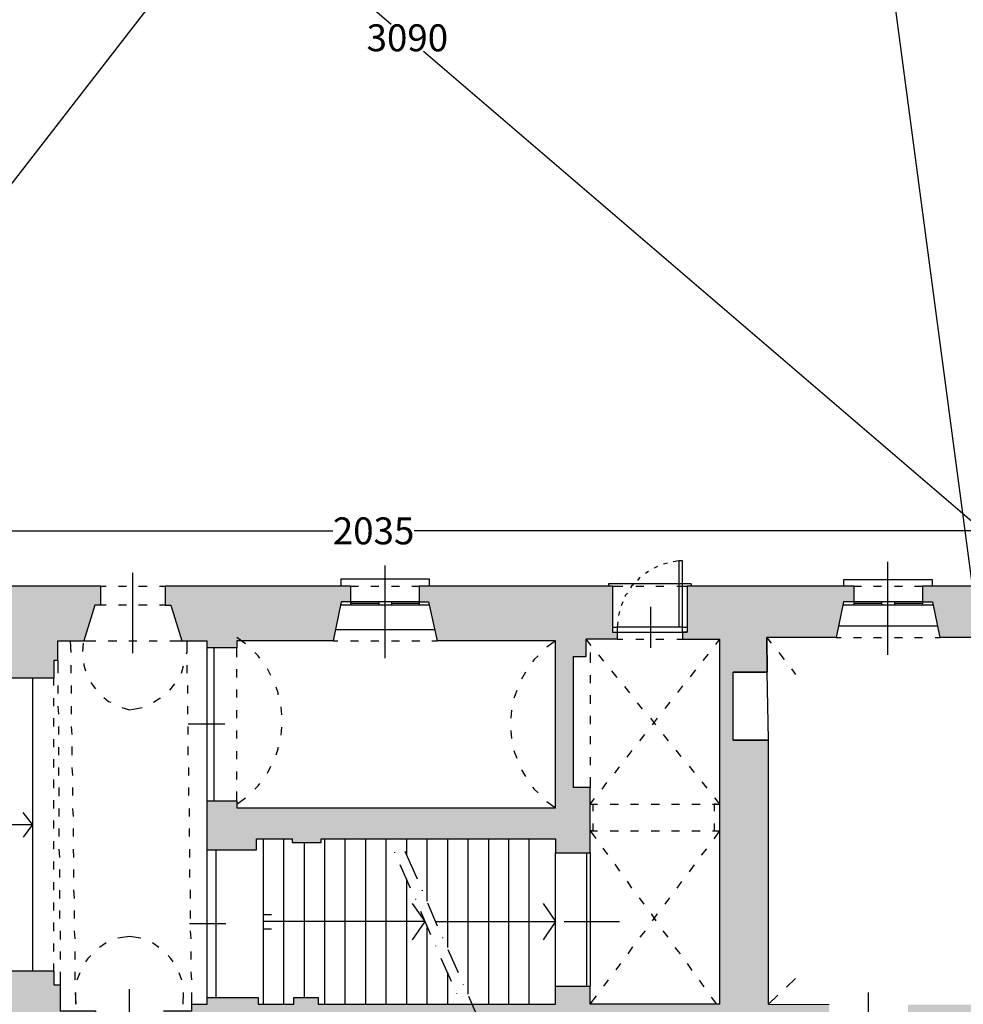
# Model space of a CAD drawing. Units: inches. Extents: x 839 to 29853, y -15804 to 5050.
# Drawn here: x 16460 to 17862, y -6811 to -5348 of the extents above; entities that cross this region are included whole.
import ezdxf
from ezdxf.xclip import XClip

# ---------------------------------------------------------------- set-up
doc = ezdxf.new("R2010")
doc.units = ezdxf.units.IN
doc.header["$MEASUREMENT"] = 0
doc.header["$XCLIPFRAME"] = 0
for name, color, linetype in [('Base', 252, 'Continuous'), ('Quote verifica', 6, 'Continuous'), ('Retino muri', 8, 'Continuous')]:
    doc.layers.add(name, color=color, linetype=linetype)
doc.styles.get("Standard").update_dxf_attribs({"font": 'arial.ttf'})
doc.dimstyles.get("Standard").update_dxf_attribs({"dimtxt": 15, "dimasz": 5, "dimexe": 0.18, "dimexo": 0.0625, "dimgap": 0.09, "dimtad": 0, "dimtih": 1, "dimtoh": 1, "dimdec": 0, "dimzin": 0, "dimdsep": 46, "dimtxsty": 'Standard', "dimblk": 'ARCHTICK', "dimcen": 0.09, "dimclrd": 256, "dimclre": 256, "dimclrt": 3, "dimadec": 0, "dimazin": 0, "dimtfac": 1, "dimtdec": 0, "dimtofl": 0, "dimtmove": 0, "dimatfit": 3, "dimldrblk": 'ARCHTICK', "dimfxl": 0, "dimtolj": 1, "dimtzin": 0, "dimarcsym": 0})

# ---------------------------------------------------------------- blocks, each defined once
blk = doc.blocks.new('Base_Palazzo Ottolenghi')
at = {"layer": 'Base'}
blk.add_hatch(color=256, dxfattribs=at).paths.add_polyline_path([(4263.1, 1126.9), (4216.2, 1126.2), (4263.1, 1126.2)])
at = {"layer": 'Retino muri'}
for points in [[(4788.5, 1294.6), (4766.9, 1292.3), (4765.4, 1309.2), (4740.8, 1306.2), (4737.7, 1330), (4721.5, 1327.7), (4719.2, 1347.7), (4682.3, 1348.5), (4680.8, 1356.2), (4632.3, 1349.2), (4634.6, 1331.5), (4468.5, 1331.5), (4468.5, 1310.8), (4481.5, 1310.8), (4491.5, 1263.1), (4673.1, 1263.1), (4673.1, 915.4), (4695.4, 915.4), (4695.4, 833.1), (4673.1, 833.1), (4673.1, 773.8), (4449.2, 773.8), (4449.2, 711.5), (4468.5, 711.5), (4468.5, 685.4), (4486.2, 685.4), (4486.9, 711.5), (4695.4, 711.5), (4717.7, 811.5), (4717.7, 939.2), (4752.3, 944.6), (4752.3, 977.7), (4724.6, 1085.4), (4724.6, 1105.4), (4797.7, 1121.5), (4829.2, 993.1), (4822.3, 992.3), (4820, 954.6), (4877.7, 963.1), (4872.3, 999.2), (4843.1, 995.4), (4802.3, 1160.8), (4789.2, 1157.7), (4796.2, 1130.8), (4722.3, 1113.8), (4718.5, 1250.8), (4766.2, 1257.7), (4779.2, 1259.2), (4788.5, 1260.8), (4786.2, 1276.9), (4790.8, 1277.7)], [(3365.4, 1306.2), (3373.1, 1306.2), (3373.1, 1331.5), (3182.3, 1331.5), (3182.3, 1276.9), (3209.2, 1276.9), (3209.2, 1263.1), (3253.8, 1225.4), (3253.8, 1209.2), (3311.5, 1209.2), (3311.5, 1233.1), (3316.2, 1233.1), (3316.2, 1258.5), (3350.8, 1258.5)], [(4363.1, 1310.8), (4376.9, 1310.8), (4376.9, 1331.5), (4154.6, 1331.5), (4154.6, 1270), (4148.5, 1270), (4148.5, 1260.8), (4198.5, 1260.8), (4198.5, 774.6), (4025.4, 774.6), (4025.4, 798.5), (3979.2, 798.5), (3979.2, 774.6), (3663.1, 774.6), (3663.1, 783.1), (3630.8, 783.1), (3630.8, 774.6), (3583.1, 774.6), (3583.1, 783.1), (3515.4, 783.1), (3515.4, 774.6), (3494.6, 774.6), (3494.6, 765.4), (3456.9, 765.4), (3456.9, 699.2), (3952.3, 699.2), (3952.3, 684.6), (4016.9, 683.1), (4017.7, 711.5), (4343.8, 711.5), (4343.8, 773.8), (4263.1, 774.6), (4263.1, 1126.2), (4216.2, 1126.2), (4216.2, 1216.9), (4261.5, 1216.9), (4260.8, 1263.1), (4353.1, 1263.1)], [(3706.2, 1331.5), (3459.2, 1331.5), (3459.2, 1306.2), (3466.9, 1306.2), (3481.5, 1258.5), (3515.4, 1258.5), (3515.4, 1249.2), (3554.6, 1249.2), (3554.6, 1258.5), (3683.1, 1258.5), (3693.8, 1310.8), (3706.2, 1310.8)], [(4025.4, 1063.1), (4003.1, 1063.1), (4003.1, 1237.7), (4020, 1237.7), (4020, 1260.8), (4061.5, 1260.8), (4061.5, 1270), (4055.4, 1270), (4055.4, 1331.5), (3797.7, 1331.5), (3797.7, 1310.8), (3810, 1310.8), (3821.5, 1258.5), (3979.2, 1258.5), (3979.2, 1036.2), (3554.6, 1036.2), (3554.6, 1045.4), (3515.4, 1045.4), (3515.4, 980), (3580.8, 980), (3580.8, 994.6), (3628.5, 994.6), (3628.5, 990), (3666.9, 990), (3666.9, 994.6), (3979.2, 994.6), (3979.2, 976.2), (4025.4, 976.2), (4025.4, 999.2)], [(3366.2, 765.4), (3319.2, 765.4), (3319.2, 800), (3310.8, 800), (3310.8, 818.5), (3253.1, 818.5), (3253.1, 789.2), (3224.6, 755.4), (3210, 755.4), (3210, 690), (3246.9, 690), (3246.9, 663.1), (3256.2, 663.1), (3256.2, 500), (3246.9, 500), (3246.9, 453.8), (3256.2, 453.8), (3256.2, 304.6), (3246.9, 304.6), (3246.9, 259.2), (3256.2, 259.2), (3256.2, 98.5), (3246.9, 98.5), (3246.9, 77.7), (3196.9, 77.7), (3176.9, 13.1), (3159.2, 13.1), (3159.2, -16.9), (3175.4, -16.9), (3175.4, -25.4), (3212.3, -25.4), (3212.3, -16.9), (3236.2, -16.9), (3236.2, 0.8), (3380.8, 0.8), (3380.8, -5.4), (3400, -5.4), (3400, 20), (3380, 20), (3362.3, 77.7), (3319.2, 77.7), (3319.2, 545.4), (3319.2, 699.2), (3366.2, 699.2)]]:
    blk.add_hatch(color=256, dxfattribs=at).paths.add_polyline_path(points)
at = {"layer": 'Base'}
for points in [[(4148.5, 1365.4), (4143.8, 1365.4), (4136.2, 1363.8)], [(4143.8, 1365.4), (4143.8, 1276.9)], [(4148.5, 1270), (4148.5, 1365.4)], [(3752.3, 1235.4), (3752.3, 1359.2)], [(4115.4, 1357.7), (4110.8, 1355.4)], [(4128.5, 1362.3), (4123.1, 1360.8)], [(4422.3, 1240), (4422.3, 1363.8)], [(4422.3, 1240), (4422.3, 1363.8)], [(3416.2, 1242.3), (3416.2, 1349.2)], [(3811.5, 1340.8), (3693.1, 1340.8), (3693.1, 1331.5)], [(3811.5, 1331.5), (3811.5, 1340.8)], [(4092.3, 1343.1), (4090.8, 1342.3), (4088.5, 1339.2)], [(4103.1, 1351.5), (4102.3, 1350.8), (4099.2, 1348.5)], [(4481.5, 1340), (4363.1, 1340), (4363.1, 1331.5)], [(4632.3, 1349.2), (4634.6, 1331.5), (4468.5, 1331.5)], [(4481.5, 1331.5), (4481.5, 1340)], [(3373.1, 1331.5), (3182.3, 1331.5)], [(3373.1, 1331.5), (3373.1, 1306.2), (3365.4, 1306.2), (3350.8, 1258.5)], [(3373.1, 1331.5), (3380.8, 1331.5)], [(3396.9, 1331.5), (3407.7, 1331.5)], [(3423.8, 1331.5), (3435.4, 1331.5)], [(3451.5, 1331.5), (3459.2, 1331.5)], [(3706.2, 1331.5), (3459.2, 1331.5)], [(3459.2, 1331.5), (3459.2, 1306.2), (3466.9, 1306.2), (3481.5, 1258.5)], [(3706.2, 1331.5), (3706.2, 1310.8), (3693.8, 1310.8), (3683.1, 1258.5)], [(3706.2, 1331.5), (3716.9, 1331.5)], [(3733.1, 1331.5), (3743.8, 1331.5)], [(3760.8, 1331.5), (3771.5, 1331.5)], [(3787.7, 1331.5), (3797.7, 1331.5)], [(4055.4, 1331.5), (3797.7, 1331.5), (3797.7, 1310.8), (3810, 1310.8), (3821.5, 1258.5)], [(4055.4, 1331.5), (4055.4, 1270), (4061.5, 1270), (4061.5, 1260.8), (4020, 1260.8)], [(4160, 1334.6), (4050, 1334.6), (4050, 1331.5)], [(4055.4, 1331.5), (4069.2, 1331.5)], [(4083.1, 1333.8), (4080.8, 1331.5), (4079.2, 1329.2)], [(4086.2, 1331.5), (4096.9, 1331.5)], [(4113.1, 1331.5), (4123.8, 1331.5)], [(4140.8, 1331.5), (4154.6, 1331.5)], [(4154.6, 1331.5), (4154.6, 1270), (4148.5, 1270), (4148.5, 1260.8), (4198.5, 1260.8)], [(4376.9, 1331.5), (4154.6, 1331.5)], [(4160, 1334.6), (4160, 1331.5)], [(4376.9, 1331.5), (4376.9, 1310.8), (4363.1, 1310.8), (4353.1, 1263.1)], [(4376.9, 1331.5), (4386.9, 1331.5)], [(4403.1, 1331.5), (4413.8, 1331.5)], [(4430.8, 1331.5), (4441.5, 1331.5)], [(4457.7, 1331.5), (4468.5, 1331.5)], [(4468.5, 1331.5), (4468.5, 1310.8), (4481.5, 1310.8), (4491.5, 1263.1)], [(4075.4, 1322.3), (4072.3, 1319.2), (4072.3, 1317.7)], [(3380.8, 1306.2), (3373.1, 1306.2)], [(3407.7, 1306.2), (3396.9, 1306.2)], [(3435.4, 1306.2), (3423.8, 1306.2)], [(3459.2, 1306.2), (3451.5, 1306.2)], [(3811.5, 1306.2), (3693.1, 1306.2)], [(3797.7, 1310.8), (3706.2, 1310.8)], [(3706.2, 1310.8), (3706.2, 1306.2)], [(3743.8, 1308.5), (3706.2, 1308.5)], [(3743.8, 1310.8), (3743.8, 1306.2)], [(3760.8, 1310.8), (3760.8, 1306.2)], [(3797.7, 1308.5), (3760.8, 1308.5)], [(3797.7, 1310.8), (3797.7, 1306.2)], [(4069.2, 1310.8), (4066.9, 1305.4)], [(4106.2, 1249.2), (4106.2, 1303.8)], [(4482.3, 1306.2), (4362.3, 1306.2)], [(4468.5, 1310.8), (4376.9, 1310.8)], [(4376.9, 1310.8), (4376.9, 1306.2)], [(4413.8, 1308.5), (4376.9, 1308.5)], [(4413.8, 1310.8), (4413.8, 1306.2)], [(4430.8, 1310.8), (4430.8, 1306.2)], [(4468.5, 1308.5), (4430.8, 1308.5)], [(4468.5, 1310.8), (4468.5, 1306.2)], [(4064.6, 1297.7), (4063.1, 1292.3)], [(3686.2, 1273.8), (3817.7, 1273.8)], [(4055.4, 1276.9), (4061.5, 1276.9), (4061.5, 1270)], [(4062.3, 1283.8), (4061.5, 1276.9)], [(4148.5, 1276.9), (4061.5, 1276.9)], [(4148.5, 1276.9), (4154.6, 1276.9)], [(4356.2, 1278.5), (4488.5, 1278.5)], [(3566.2, 1254.6), (3554.6, 1263.1)], [(4026.9, 1252.3), (4020, 1260.8)], [(4020, 1237.7), (4020, 1260.8)], [(4026.9, 1252.3), (4020, 1260.8)], [(4020, 1237.7), (4020, 1260.8)], [(4055.4, 1270), (4061.5, 1270)], [(4061.5, 1270), (4148.5, 1270)], [(4061.5, 1260.8), (4069.2, 1260.8)], [(4086.2, 1260.8), (4096.9, 1260.8)], [(4113.1, 1260.8), (4123.8, 1260.8)], [(4140.8, 1260.8), (4148.5, 1260.8)], [(4148.5, 1270), (4154.6, 1270)], [(4193.1, 1253.8), (4198.5, 1260.8)], [(4198.5, 774.6), (4198.5, 1260.8)], [(4353.1, 1263.1), (4260.8, 1263.1)], [(4261.5, 1216.9), (4260.8, 1263.1)], [(4260.8, 1263.1), (4266.9, 1255.4)], [(4353.1, 1263.1), (4260.8, 1263.1), (4261.5, 1216.9)], [(4260.8, 1263.1), (4266.9, 1255.4)], [(4353.1, 1263.1), (4360, 1263.1)], [(4376.2, 1263.1), (4386.9, 1263.1)], [(4403.1, 1263.1), (4413.8, 1263.1)], [(4430.8, 1263.1), (4441.5, 1263.1)], [(4457.7, 1263.1), (4468.5, 1263.1)], [(4485.4, 1263.1), (4491.5, 1263.1)], [(4673.1, 1263.1), (4491.5, 1263.1)], [(3311.5, 1209.2), (3311.5, 1233.1), (3316.2, 1233.1), (3316.2, 1258.5), (3350.8, 1258.5)], [(3333.8, 1243.1), (3333.1, 1258.5)], [(3350, 1255.4), (3349.2, 1244.6)], [(3350.8, 1258.5), (3366.9, 1258.5)], [(3383.1, 1258.5), (3394.6, 1258.5)], [(3410.8, 1258.5), (3421.5, 1258.5)], [(3437.7, 1258.5), (3448.5, 1258.5)], [(3465.4, 1258.5), (3481.5, 1258.5)], [(3481.5, 1258.5), (3515.4, 1258.5)], [(3487.7, 1241.5), (3488.5, 1243.8), (3488.5, 1258.5)], [(3488.5, 1243.1), (3488.5, 1258.5)], [(3515.4, 1045.4), (3554.6, 1045.4), (3554.6, 1036.2), (3979.2, 1036.2), (3979.2, 1258.5), (3821.5, 1258.5)], [(3554.6, 1258.5), (3554.6, 1249.2), (3515.4, 1249.2), (3515.4, 1258.5)], [(3515.4, 1045.4), (3515.4, 1249.2)], [(3524.6, 1045.4), (3524.6, 1249.2)], [(3683.1, 1258.5), (3554.6, 1258.5)], [(3554.6, 1236.9), (3554.6, 1249.2)], [(3683.1, 1258.5), (3689.2, 1258.5)], [(3706.2, 1258.5), (3716.9, 1258.5)], [(3733.1, 1258.5), (3743.8, 1258.5)], [(3760.8, 1258.5), (3771.5, 1258.5)], [(3787.7, 1258.5), (3798.5, 1258.5)], [(3814.6, 1258.5), (3821.5, 1258.5)], [(3979.2, 1258.5), (3967.7, 1250)], [(3585.4, 1235.4), (3583.1, 1238.5), (3578.5, 1243.1)], [(3956.2, 1238.5), (3950.8, 1233.8), (3948.5, 1230.8)], [(4003.1, 1237.7), (4020, 1237.7)], [(4025.4, 1063.1), (4003.1, 1063.1), (4003.1, 1237.7)], [(4025.4, 1243.1), (4025.4, 1229.2)], [(4043.8, 1231.5), (4036.9, 1240)], [(4043.8, 1231.5), (4036.9, 1240)], [(4176.2, 1232.3), (4183.1, 1240.8)], [(4276.9, 1243.1), (4283.8, 1233.8)], [(4276.9, 1243.1), (4283.8, 1233.8)], [(3316.2, 1233.1), (3316.2, 1215.4)], [(3333.8, 1215.4), (3333.8, 1226.2)], [(3350.8, 1228.5), (3350.8, 1226.2), (3353.1, 1218.5)], [(3480.8, 1215.4), (3483.8, 1225.4)], [(3488.5, 1215.4), (3488.5, 1226.2)], [(3554.6, 1210), (3554.6, 1220.8)], [(3600, 1212.3), (3595.4, 1221.5)], [(4293.8, 1221.5), (4299.2, 1213.8)], [(4293.8, 1221.5), (4299.2, 1213.8)], [(3253.8, 1209.2), (3311.5, 1209.2)], [(3282.3, 1209.2), (3282.3, 818.5)], [(3310.8, 1199.2), (3310.8, 1209.2)], [(3939.2, 1216.9), (3933.8, 1207.7)], [(4025.4, 1213.1), (4025.4, 1202.3)], [(4061.5, 1210), (4054.6, 1218.5)], [(4061.5, 1210), (4054.6, 1218.5)], [(4159.2, 1210.8), (4166.2, 1220)], [(4216.2, 1126.2), (4216.2, 1216.9), (4261.5, 1216.9)], [(4261.5, 1216.9), (4216.2, 1216.9)], [(4263.1, 1126.9), (4261.5, 1216.9)], [(3316.2, 1199.2), (3316.2, 1188.5)], [(3334.6, 1188.5), (3334.6, 1199.2)], [(3360, 1203.1), (3363.1, 1198.5), (3366.2, 1194.6)], [(3465.4, 1193.1), (3472.3, 1201.5)], [(3489.2, 1188.5), (3489.2, 1199.2)], [(3610, 1186.9), (3610, 1189.2), (3606.9, 1196.9)], [(4078.5, 1189.2), (4071.5, 1197.7)], [(4078.5, 1189.2), (4071.5, 1197.7)], [(4142.3, 1190), (4149.2, 1198.5)], [(3310.8, 1171.5), (3310.8, 1182.3)], [(3377.7, 1183.1), (3383.8, 1177.7), (3386.9, 1176.9)], [(3443.8, 1176.9), (3452.3, 1182.3), (3453.1, 1182.3)], [(3554.6, 1183.1), (3554.6, 1193.8)], [(3927.7, 1192.3), (3924.6, 1184.6), (3923.8, 1182.3)], [(4025.4, 1186.2), (4025.4, 1174.6)], [(3316.2, 1171.5), (3316.9, 1160.8)], [(3334.6, 1160.8), (3334.6, 1171.5)], [(3401.5, 1170), (3411.5, 1166.9), (3426.2, 1169.2), (3428.5, 1170)], [(3489.2, 1160.8), (3489.2, 1171.5)], [(3614.6, 1160), (3613.8, 1170.8)], [(4095.4, 1167.7), (4088.5, 1176.2)], [(4095.4, 1167.7), (4088.5, 1176.2)], [(4125.4, 1168.5), (4132.3, 1176.9)], [(3310.8, 1144.6), (3310.8, 1155.4)], [(3554.6, 1155.4), (3554.6, 1166.2)], [(3920.8, 1166.2), (3920, 1155.4)], [(4025.4, 1158.5), (4025.4, 1147.7)], [(4113.1, 1146.9), (4106.2, 1155.4)], [(4113.1, 1146.9), (4106.2, 1155.4)], [(4108.5, 1146.9), (4115.4, 1155.4)], [(3316.9, 1144.6), (3316.9, 1133.8)], [(3335.4, 1133.8), (3334.6, 1144.6)], [(3538.5, 1147.7), (3490, 1147.7)], [(3490, 1133.8), (3490, 1144.6)], [(3613.8, 1133.1), (3614.6, 1143.8)], [(3554.6, 1128.5), (3554.6, 1139.2)], [(3920, 1139.2), (3920.8, 1128.5)], [(4025.4, 1131.5), (4025.4, 1120.8)], [(4091.5, 1125.4), (4098.5, 1133.8)], [(4130, 1125.4), (4123.1, 1133.8)], [(4130, 1125.4), (4123.1, 1133.8)], [(3310.8, 1116.9), (3310.8, 1127.7)], [(3316.9, 1116.9), (3316.9, 1106.2)], [(3335.4, 1106.2), (3335.4, 1117.7)], [(3490, 1106.2), (3490, 1117.7)], [(3606.9, 1106.9), (3610, 1114.6), (3610, 1116.9)], [(4263.1, 1126.9), (4216.2, 1126.2), (4263.1, 1126.2), (4263.1, 1126.9)], [(4216.2, 1126.2), (4263.1, 1126.9)], [(4263.1, 774.6), (4263.1, 1126.9)], [(3554.6, 1100.8), (3554.6, 1111.5)], [(3923.8, 1112.3), (3924.6, 1110), (3927.7, 1102.3)], [(4025.4, 1103.8), (4025.4, 1093.1)], [(4074.6, 1103.8), (4081.5, 1112.3)], [(4146.9, 1104.6), (4140, 1113.1)], [(4146.9, 1104.6), (4140, 1113.1)], [(3310.8, 1090), (3310.8, 1100.8)], [(3316.9, 1090), (3316.9, 1079.2)], [(3336.2, 1079.2), (3335.4, 1090)], [(3490.8, 1079.2), (3490.8, 1090)], [(3595.4, 1082.3), (3600, 1091.5)], [(4058.5, 1082.3), (4064.6, 1090.8)], [(4164.6, 1083.1), (4157.7, 1091.5)], [(4164.6, 1083.1), (4157.7, 1091.5)], [(3554.6, 1073.8), (3554.6, 1084.6)], [(3933.8, 1086.9), (3939.2, 1077.7)], [(4025.4, 1076.9), (4025.4, 1063.1)], [(3310.8, 1062.3), (3310.8, 1073.8)], [(3317.7, 1063.1), (3317.7, 1051.5)], [(3336.2, 1052.3), (3336.2, 1063.1)], [(3490.8, 1052.3), (3490.8, 1063.1)], [(3578.5, 1060.8), (3583.1, 1065.4), (3585.4, 1068.5)], [(3948.5, 1063.8), (3950.8, 1060.8), (3956.2, 1056.2)], [(4025.4, 983.8), (4025.4, 1063.1)], [(4041.5, 1060.8), (4047.7, 1070)], [(4181.5, 1062.3), (4174.6, 1070.8)], [(4181.5, 1062.3), (4174.6, 1070.8)], [(3554.6, 1045.4), (3554.6, 1057.7)], [(3310.8, 1035.4), (3310.8, 1046.2)], [(3515.4, 980), (3515.4, 1045.4)], [(3554.6, 1040.8), (3566.2, 1049.2)], [(3967.7, 1044.6), (3979.2, 1036.2)], [(4025.4, 1040.8), (4031.5, 1048.5)], [(4025.4, 1040.8), (4035.4, 1040.8)], [(4025.4, 1040.8), (4029.2, 1040.8), (4029.2, 1031.5)], [(4052.3, 1040.8), (4063.1, 1040.8)], [(4079.2, 1040.8), (4090, 1040.8)], [(4106.9, 1040.8), (4117.7, 1040.8)], [(4133.8, 1040.8), (4144.6, 1040.8)], [(4160.8, 1040.8), (4172.3, 1040.8)], [(4188.5, 1040.8), (4198.5, 1040.8)], [(4193.8, 1040.8), (4190.8, 1040.8), (4190.8, 1031.5)], [(4198.5, 1040.8), (4191.5, 1049.2)], [(4198.5, 1040.8), (4191.5, 1049.2)], [(3253.8, 1013.8), (3282.3, 1013.8), (3270, 1030)], [(3317.7, 1035.4), (3317.7, 1024.6)], [(3336.9, 1024.6), (3336.2, 1035.4)], [(3491.5, 1024.6), (3491.5, 1035.4)], [(3282.3, 1013.8), (3270, 996.9)], [(3310.8, 1008.5), (3310.8, 1019.2)], [(4029.2, 1015.4), (4029.2, 1005.4), (4025.4, 1005.4)], [(4190.8, 1015.4), (4190.8, 1005.4), (4193.8, 1005.4)], [(3317.7, 1008.5), (3317.7, 997.7)], [(3336.9, 997.7), (3336.9, 1008.5)], [(3491.5, 997.7), (3491.5, 1008.5)], [(3515.4, 980), (3580.8, 980), (3580.8, 994.6), (3628.5, 994.6), (3628.5, 990), (3666.9, 990), (3666.9, 994.6), (3979.2, 994.6), (3979.2, 976.2), (4025.4, 976.2), (4025.4, 999.2)], [(4025.4, 1005.4), (4033.1, 995.4)], [(4025.4, 1005.4), (4035.4, 1005.4)], [(4052.3, 1005.4), (4063.1, 1005.4)], [(4079.2, 1005.4), (4090, 1005.4)], [(4106.9, 1005.4), (4117.7, 1005.4)], [(4133.8, 1005.4), (4144.6, 1005.4)], [(4160.8, 1005.4), (4172.3, 1005.4)], [(4188.5, 1005.4), (4198.5, 1005.4)], [(4190.8, 994.6), (4198.5, 1005.4)], [(3310.8, 980.8), (3310.8, 991.5)], [(3590, 994.6), (3590, 774.6)], [(3616.9, 994.6), (3616.9, 774.6)], [(3644.6, 990), (3644.6, 783.1)], [(3671.5, 994.6), (3671.5, 774.6)], [(3698.5, 994.6), (3698.5, 774.6)], [(3726.2, 994.6), (3726.2, 774.6)], [(3753.1, 994.6), (3753.1, 774.6)], [(3780.8, 994.6), (3780.8, 973.8)], [(3807.7, 994.6), (3807.7, 911.5)], [(3835.4, 994.6), (3835.4, 850)], [(3862.3, 994.6), (3862.3, 787.7)], [(3890, 994.6), (3890, 774.6)], [(3916.9, 994.6), (3916.9, 774.6)], [(3943.8, 994.6), (3943.8, 774.6)], [(3317.7, 980.8), (3318.5, 970)], [(3337.7, 970), (3336.9, 980.8)], [(3492.3, 970), (3492.3, 980.8)], [(3515.4, 783.1), (3515.4, 980)], [(3526.9, 980), (3526.9, 783.1)], [(3765.4, 976.2), (3765.4, 976.9)], [(3795.4, 940.8), (3779.2, 977.7)], [(3979.2, 798.5), (3979.2, 976.2)], [(4020.8, 976.2), (4020.8, 798.5)], [(4025.4, 976.2), (4025.4, 798.5)], [(4042.3, 982.3), (4048.5, 973.8)], [(4173.8, 973.1), (4180.8, 981.5)], [(3310.8, 953.8), (3310.8, 964.6)], [(3786.2, 929.2), (3772.3, 960)], [(4058.5, 960.8), (4064.6, 951.5)], [(4157.7, 950.8), (4164.6, 960)], [(3318.5, 953.8), (3318.5, 943.1)], [(3337.7, 943.1), (3337.7, 953.8)], [(3492.3, 943.1), (3492.3, 953.8)], [(3310.8, 926.2), (3310.8, 936.9)], [(3780.8, 941.5), (3780.8, 774.6)], [(4074.6, 938.5), (4080.8, 929.2)], [(4141.5, 929.2), (4147.7, 937.7)], [(3318.5, 926.2), (3318.5, 915.4)], [(3338.5, 915.4), (3337.7, 926.9)], [(3493.1, 915.4), (3493.1, 926.9)], [(3802.3, 925.4), (3802.3, 926.2)], [(3310.8, 899.2), (3310.8, 910)], [(3788.5, 908.5), (3805.4, 884.6), (3788.5, 860)], [(3793.1, 913.8), (3793.1, 914.6)], [(3822.3, 878.5), (3809.2, 909.2)], [(3963.1, 908.5), (3979.2, 884.6), (3963.1, 860)], [(4090.8, 916.2), (4096.9, 907.7)], [(4125.4, 907.7), (4131.5, 916.2)], [(3318.5, 899.2), (3318.5, 888.5)], [(3338.5, 888.5), (3338.5, 899.2)], [(3493.1, 888.5), (3493.1, 899.2)], [(3590, 893.8), (3600.8, 893.8)], [(3813.1, 866.9), (3800, 897.7)], [(4106.9, 894.6), (4113.1, 885.4)], [(4108.5, 885.4), (4115.4, 894.6)], [(3310.8, 871.5), (3310.8, 883.1)], [(3540, 881.5), (3491.5, 881.5)], [(3805.4, 884.6), (3590, 884.6)], [(3820, 884.6), (3979.2, 884.6)], [(3990.8, 884.6), (4064.6, 884.6)], [(3319.2, 872.3), (3319.2, 860.8)], [(3339.2, 861.5), (3338.5, 872.3)], [(3493.8, 861.5), (3493.1, 872.3)], [(3590, 874.6), (3600.8, 874.6)], [(3807.7, 879.2), (3807.7, 774.6)], [(4092.3, 863.8), (4099.2, 872.3)], [(4122.3, 872.3), (4129.2, 863.8)], [(3310.8, 844.6), (3310.8, 855.4)], [(3380.8, 856.2), (3371.5, 850)], [(3411.5, 864.6), (3396.2, 862.3)], [(3426.9, 862.3), (3411.5, 864.6)], [(3450.8, 850), (3442.3, 856.2)], [(3829.2, 862.3), (3829.2, 863.1)], [(3319.2, 844.6), (3319.2, 833.8)], [(3339.2, 833.8), (3339.2, 844.6)], [(3493.8, 833.8), (3493.8, 844.6)], [(3820, 851.5), (3820, 852.3)], [(3850, 816.2), (3836.2, 846.9)], [(4076.2, 841.5), (4082.3, 850.8)], [(4138.5, 850), (4145.4, 841.5)], [(3310.8, 818.5), (3310.8, 828.5)], [(3360, 839.2), (3356.2, 835.4), (3353.1, 830.8)], [(3470, 830.8), (3466.9, 835.4), (3463.1, 839.2)], [(3840.8, 804.6), (3826.9, 835.4)], [(4060, 820), (4066.2, 828.5)], [(4154.6, 828.5), (4160.8, 819.2)], [(3310.8, 818.5), (3253.1, 818.5), (3253.1, 789.2)], [(3310.8, 818.5), (3310.8, 800), (3319.2, 800), (3319.2, 765.4), (3366.2, 765.4), (3366.2, 699.2)], [(3319.2, 817.7), (3319.2, 800)], [(3339.2, 806.9), (3339.2, 817.7)], [(3345.4, 816.2), (3341.5, 806.2)], [(3481.5, 806.2), (3477.7, 816.2)], [(3494.6, 806.9), (3493.8, 817.7)], [(3835.4, 816.9), (3835.4, 774.6)], [(3856.9, 800), (3856.9, 800.8)], [(4043.8, 798.5), (4050, 806.9)], [(4170.8, 806.2), (4176.9, 797.7)], [(4286.9, 796.9), (4299.2, 808.5)], [(3339.2, 790), (3340, 774.6)], [(3340, 774.6), (3340, 790)], [(3411.5, 676.2), (3411.5, 794.6)], [(3483.1, 774.6), (3483.8, 790)], [(3494.6, 774.6), (3494.6, 790)], [(3515.4, 783.1), (3583.1, 783.1), (3583.1, 774.6), (3630.8, 774.6), (3630.8, 783.1), (3663.1, 783.1), (3663.1, 774.6), (3979.2, 774.6), (3979.2, 798.5), (4025.4, 798.5)], [(3847.7, 788.5), (3847.7, 789.2)], [(4198.5, 774.6), (4025.4, 774.6), (4025.4, 798.5)], [(4396.2, 697.7), (4396.2, 790)], [(3456.9, 765.4), (3494.6, 765.4), (3494.6, 774.6), (3515.4, 774.6), (3515.4, 783.1)], [(3880, 747.7), (3863.8, 784.6)], [(4025.4, 774.6), (4033.8, 785.4)], [(4186.9, 783.8), (4193.8, 774.6)], [(4263.1, 774.6), (4275.4, 786.2)], [(4263.1, 774.6), (4343.8, 773.8)]]:
    blk.add_lwpolyline(points, dxfattribs=at)
blk = doc.blocks.new('_ArchTick')
at = {"color": 0, "linetype": 'ByBlock', "const_width": 0.15}
blk.add_lwpolyline([(-0.5, -0.5), (0.5, 0.5)], dxfattribs=at)
blk = doc.blocks.new('*D76')
at = {"layer": 'Defpoints', "color": 0, "transparency": 16777216}
for p in [(17692.5, -3984.5), (17986.8, -6189.9), (17877.8, -6204.4)]:
    blk.add_point(p, dxfattribs=at)
at = {"layer": 'Quote verifica', "lineweight": -2, "transparency": 16777216}
for p, q in [((17692.5, -3984.5), (17583.4, -3999.1)), ((17583.6, -3999.1), (17727.9, -5081.2)), ((17877.8, -6204.4), (17733.4, -5122.3)), ((17986.7, -6189.9), (17877.6, -6204.5))]:
    blk.add_line(p, q, dxfattribs=at)
at = {"layer": 'Quote verifica', "lineweight": -2, "transparency": 16777216, "xscale": 5, "yscale": 5, "zscale": 5}
for p, rotation in [((17583.6, -3999.1), 97.59902255226068), ((17877.8, -6204.4), 277.5990225522607)]:
    blk.add_blockref('_ArchTick', p, dxfattribs=dict(at, rotation=rotation))
at = {"layer": 'Quote verifica', "color": 3, "transparency": 16777216, "insert": (17730.7, -5101.8), "char_height": 40, "attachment_point": 5}
blk.add_mtext('\\A1;2220', dxfattribs=at)
blk = doc.blocks.new('*D77')
at = {"layer": 'Defpoints', "color": 0, "transparency": 16777216}
for p in [(15984.7, -6107.7), (15984.7, -6189.9), (17986.8, -6189.9)]:
    blk.add_point(p, dxfattribs=at)
at = {"layer": 'Quote verifica', "lineweight": -2, "transparency": 16777216}
for p, q in [((15984.7, -6189.8), (15984.7, -6107.6)), ((15984.7, -6107.7), (16925.4, -6107.7)), ((17986.8, -6107.7), (17046, -6107.7)), ((17986.8, -6189.8), (17986.8, -6107.6))]:
    blk.add_line(p, q, dxfattribs=at)
at = {"layer": 'Quote verifica', "lineweight": -2, "transparency": 16777216, "xscale": 5, "yscale": 5, "zscale": 5, "rotation": 180}
blk.add_blockref('_ArchTick', (15984.7, -6107.7), dxfattribs=at)
at = {"layer": 'Quote verifica', "lineweight": -2, "transparency": 16777216, "xscale": 5, "yscale": 5, "zscale": 5}
blk.add_blockref('_ArchTick', (17986.8, -6107.7), dxfattribs=at)
at = {"layer": 'Quote verifica', "color": 3, "transparency": 16777216, "insert": (16985.7, -6107.7), "char_height": 40, "attachment_point": 5}
blk.add_mtext('\\A1;2035', dxfattribs=at)
blk = doc.blocks.new('*D79')
at = {"layer": 'Defpoints', "color": 0, "transparency": 16777216}
for p in [(17692.5, -3984.5), (17692.6, -3984.6), (15984.7, -6189.9)]:
    blk.add_point(p, dxfattribs=at)
at = {"layer": 'Quote verifica', "lineweight": -2, "transparency": 16777216}
for p, q in [((17692.6, -3984.6), (17289.4, -4505.1)), ((17692.6, -3984.6), (17692.7, -3984.7)), ((15984.7, -6189.9), (17257.7, -4546.2)), ((15984.7, -6189.9), (15984.9, -6190))]:
    blk.add_line(p, q, dxfattribs=at)
at = {"layer": 'Quote verifica', "lineweight": -2, "transparency": 16777216, "xscale": 5, "yscale": 5, "zscale": 5}
for p, rotation in [((17692.6, -3984.6), 52.24555427663911), ((15984.7, -6189.9), 232.2455542766391)]:
    blk.add_blockref('_ArchTick', p, dxfattribs=dict(at, rotation=rotation))
at = {"layer": 'Quote verifica', "color": 3, "transparency": 16777216, "insert": (17273.5, -4525.6), "char_height": 40, "attachment_point": 5}
blk.add_mtext('\\A1;2820', dxfattribs=at)
blk = doc.blocks.new('*D80')
at = {"layer": 'Defpoints', "color": 0, "transparency": 16777216}
for p in [(15632.1, -4171.5), (17986.7, -6189.9), (17986.8, -6189.8)]:
    blk.add_point(p, dxfattribs=at)
at = {"layer": 'Quote verifica', "lineweight": -2, "transparency": 16777216}
for p, q in [((15632.1, -4171.6), (15632, -4171.7)), ((15632.1, -4171.6), (17011.9, -5354.4)), ((17986.7, -6189.9), (17059.8, -5395.4)), ((17986.7, -6189.9), (17986.6, -6190))]:
    blk.add_line(p, q, dxfattribs=at)
at = {"layer": 'Quote verifica', "lineweight": -2, "transparency": 16777216, "xscale": 5, "yscale": 5, "zscale": 5}
for p, rotation in [((15632.1, -4171.6), 139.3978631475701), ((17986.7, -6189.9), 319.39786314757)]:
    blk.add_blockref('_ArchTick', p, dxfattribs=dict(at, rotation=rotation))
at = {"layer": 'Quote verifica', "color": 3, "transparency": 16777216, "insert": (17035.9, -5374.9), "char_height": 40, "attachment_point": 5}
blk.add_mtext('\\A1;3090', dxfattribs=at)

msp = doc.modelspace()

# ---------------------------------------------------------------- block references
at = {"layer": 'Base'}
ref = msp.add_blockref('Base_Palazzo Ottolenghi', (12818.6, -7674.7), dxfattribs=dict(at, xscale=1.115119753383911, yscale=1.115119753383911, zscale=1.115119753383911))
XClip(ref).set_block_clipping_path([(-603.3069135371, -301.2768929765), (6570.8104632948, 4621.5895419352)])

# ---------------------------------------------------------------- dimensions: what is measured, and where the dimension line sits
at = {"layer": 'Quote verifica'}
for base, p1, p2, angle, text, picture, middle in [((17692.6, -3984.6), (15984.7, -6189.9), (17692.5, -3984.5), 52.2456, '2820', '*D79', (17273.5, -4525.6)), ((17986.7, -6189.9), (15632.1, -4171.5), (17986.8, -6189.8), 319.3979, '3090', '*D80', (17035.9, -5374.9))]:
    dim = msp.add_linear_dim(base=base, p1=p1, p2=p2, angle=angle, text=text, dimstyle='Standard', override={"dimtxt": 40, "dimfxl": 0.18}, dxfattribs=at)
    dim.commit()
    dim.dimension.update_dxf_attribs({"geometry": picture, "text_midpoint": middle, "dimtype": 161})
for p1, p2, distance, text, picture, middle in [((17692.5, -3984.5), (17986.8, -6189.9), -109.9, '2220', '*D76', (17730.7, -5101.8)), ((17986.8, -6189.9), (15984.7, -6189.9), -82.2, '2035', '*D77', (16985.7, -6107.7))]:
    dim = msp.add_aligned_dim(p1=p1, p2=p2, distance=distance, text=text, dimstyle='Standard', override={"dimtxt": 40, "dimfxl": 0.18}, dxfattribs=at)
    dim.commit()
    dim.dimension.update_dxf_attribs({"geometry": picture, "text_midpoint": middle})

doc.saveas('drawing.dxf')
